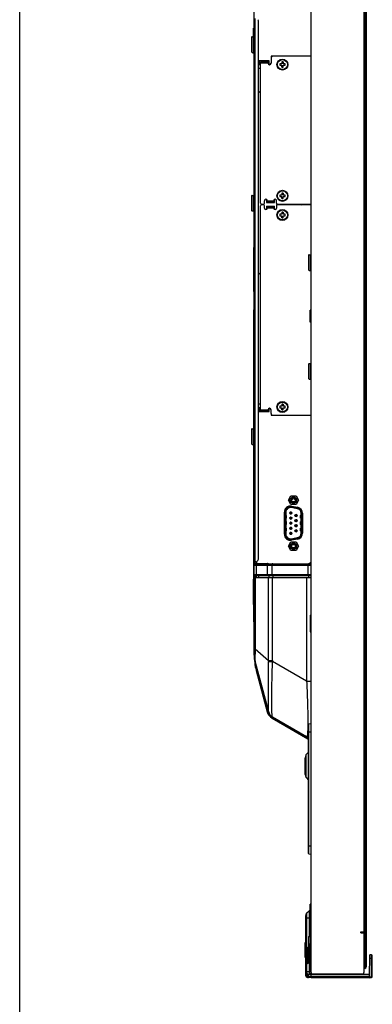
# Model space of a CAD drawing. Extents: x 0 to 3500, y 0 to 2300.
# Drawn here: x 0 to 192, y 541 to 1077 of the extents above; entities that cross this region are included whole.
import ezdxf

# ---------------------------------------------------------------- set-up
doc = ezdxf.new("R2010")
doc.units = 0
doc.header["$LTSCALE"] = 192.5
doc.layers.get('0').update_dxf_attribs({"linetype": 'CONTINUOUS'})
for name, color, linetype in [('02___PRT_ALL_AXES', 7, 'CONTINUOUS'), ('03_ALL_AXES', 7, 'CONTINUOUS'), ('09_ALL_ROUNDS', 7, 'CONTINUOUS'), ('10_ALL_CHAMFER', 7, 'CONTINUOUS'), ('20_ALL_FEATURES', 7, 'CONTINUOUS'), ('MASKING', 7, 'CONTINUOUS'), ('MASKING3', 7, 'CONTINUOUS')]:
    doc.layers.add(name, color=color, linetype=linetype)

msp = doc.modelspace()

# ---------------------------------------------------------------- linework, layer by layer
at = {"color": 7, "linetype": 'CONTINUOUS'}
for p, q in [((0, 0), (0, 2300)), ((158.87, 558.1551), (158.87, 1269.9551)), ((188.87, 1266.6551), (188.87, 561.4551)), ((187.67, 580.5551), (187.67, 1247.5551)), ((127.79, 731.3549), (127.79, 1102.3803)), ((130.09, 783.5193), (130.09, 1076.6909)), ((158.87, 1057.4551), (137.99, 1057.4551)), ((130.49, 1054.9551), (130.49, 1052.9551)), ((135.89, 1054.9551), (130.49, 1054.9551)), ((130.49, 1052.9551), (131.19, 1052.9551)), ((131.19, 977.4551), (131.19, 1054.4551)), ((135.39, 1054.4551), (131.19, 1054.4551)), ((131.8678, 1054.4551), (131.8503, 1054.9551)), ((133.3503, 1054.9551), (133.3678, 1054.4551)), ((135.39, 1054.4551), (135.39, 1053.6551)), ((135.8149, 1052.9551), (135.89, 1052.9551)), ((135.89, 1052.9551), (135.89, 1054.9551)), ((136.99, 1056.4551), (136.99, 1053.6551)), ((131.69, 976.9551), (132.89, 976.9551)), ((132.89, 976.5551), (131.69, 976.5551)), ((132.99, 976.542), (132.99, 976.9683)), ((133.39, 977.4551), (133.39, 978.7551)), ((134.49, 979.4946), (134.49, 977.7551)), ((134.49, 977.7551), (138.89, 977.7551)), ((134.99, 977.9551), (134.99, 978.7551)), ((134.99, 977.9551), (138.39, 977.9551)), ((138.39, 978.7551), (138.39, 977.9551)), ((138.89, 977.7551), (138.89, 979.4946)), ((139.99, 977.4551), (139.99, 978.7551)), ((140.19, 977.0605), (140.19, 976.4498)), ((140.49, 976.9551), (158.87, 976.9551)), ((158.87, 976.5551), (140.49, 976.5551)), ((140.69, 976.5551), (140.69, 976.9551)), ((147.39, 976.9551), (147.39, 976.5551)), ((147.39, 976.7823), (147.8563, 976.7985)), ((147.8544, 976.5551), (147.8563, 976.7985)), ((153.0622, 976.9551), (153.64, 976.5551)), ((153.29, 976.8551), (153.29, 976.9551)), ((154.14, 976.5551), (154.14, 976.9551)), ((154.69, 976.9551), (154.69, 976.5551)), ((131.19, 864.1551), (131.19, 976.0551)), ((133.39, 974.7551), (133.39, 976.0551)), ((134.49, 975.7551), (134.49, 974.0179)), ((134.49, 975.7551), (138.89, 975.7551)), ((134.99, 974.7551), (134.99, 975.5551)), ((138.39, 975.5551), (134.99, 975.5551)), ((138.39, 975.5551), (138.39, 974.7551)), ((138.89, 974.0179), (138.89, 975.7551)), ((139.99, 976.0551), (139.99, 974.7551)), ((127.64, 929.3551), (127.64, 953.3551)), ((127.79, 953.3551), (127.64, 953.3551)), ((127.79, 929.3551), (127.64, 929.3551)), ((127.64, 854.5649), (127.64, 919.3551)), ((127.79, 919.3551), (127.64, 919.3551)), ((131.19, 865.9551), (130.49, 865.9551)), ((130.49, 865.9551), (130.49, 863.9551)), ((130.49, 863.9551), (135.89, 863.9551)), ((131.19, 864.1551), (135.39, 864.1551)), ((131.8573, 864.1551), (131.8503, 863.9551)), ((133.3573, 864.1551), (133.3503, 863.9551)), ((135.39, 864.9551), (135.39, 864.1551)), ((135.89, 863.9551), (135.89, 865.6924)), ((136.99, 862.9551), (136.99, 864.9551)), ((137.99, 861.9551), (158.87, 861.9551)), ((127.64, 772.7551), (127.64, 846.1453)), ((151.2891, 811.0353), (147.9891, 811.6171)), ((148.076, 812.1095), (151.376, 811.5277)), ((148.1281, 812.405), (151.4281, 811.8231)), ((144.255, 797.1551), (144.255, 809.1551)), ((144.555, 797.1551), (144.555, 809.1551)), ((145.055, 809.1551), (145.055, 797.1551)), ((145.105, 807.5551), (145.055, 807.5551)), ((145.055, 805.7551), (145.105, 805.7551)), ((145.305, 807.3551), (145.305, 805.9551)), ((147.785, 808.7201), (147.2856, 808.7201)), ((147.2856, 808.6701), (147.785, 808.6701)), ((147.785, 805.9501), (147.2856, 805.9501)), ((147.2856, 805.9001), (147.785, 805.9001)), ((147.368, 808.9951), (147.3855, 808.9951)), ((147.368, 806.2251), (147.3862, 806.2251)), ((147.3855, 808.3951), (147.3684, 808.3951)), ((147.3862, 805.6251), (147.3684, 805.6251)), ((147.785, 809.1953), (147.673, 809.1953)), ((147.785, 806.4253), (147.673, 806.4253)), ((147.785, 808.195), (147.6735, 808.195)), ((147.785, 805.425), (147.6735, 805.425)), ((147.785, 809.1952), (147.7852, 809.2151)), ((147.785, 808.7201), (147.785, 808.6701)), ((147.7852, 808.1751), (147.785, 808.195)), ((147.785, 806.4252), (147.7852, 806.4451)), ((147.785, 805.9501), (147.785, 805.9001)), ((147.7852, 805.4051), (147.785, 805.425)), ((150.6249, 807.8301), (150.625, 807.8102)), ((150.625, 806.81), (150.6249, 806.7901)), ((150.6249, 805.0601), (150.625, 805.0402)), ((150.625, 807.8103), (150.7365, 807.8103)), ((150.625, 807.8103), (150.7365, 807.8103)), ((151.1244, 807.3351), (150.625, 807.3351)), ((150.625, 807.2851), (150.625, 807.3351)), ((150.625, 807.2851), (151.1244, 807.2851)), ((150.625, 806.81), (150.7371, 806.81)), ((150.625, 805.0403), (150.7365, 805.0403)), ((151.1244, 804.5651), (150.625, 804.5651)), ((150.625, 804.5151), (150.625, 804.5651)), ((150.625, 804.5151), (151.1244, 804.5151)), ((151.0421, 807.0101), (151.0245, 807.0101)), ((151.0246, 807.6101), (151.0416, 807.6101)), ((151.0246, 804.8401), (151.0416, 804.8401)), ((153.105, 805.9551), (153.105, 807.3551)), ((153.355, 807.5551), (153.305, 807.5551)), ((153.305, 805.7551), (153.355, 805.7551)), ((153.355, 797.737), (153.355, 808.5732)), ((153.855, 808.5732), (153.855, 797.737)), ((154.155, 808.5732), (154.155, 797.737)), ((145.305, 804.0551), (145.055, 804.0551)), ((145.055, 802.2551), (145.105, 802.2551)), ((145.105, 800.5551), (145.055, 800.5551)), ((145.305, 804.0551), (145.305, 802.4551)), ((145.305, 800.3551), (145.305, 798.9551)), ((147.785, 803.1801), (147.2856, 803.1801)), ((147.2856, 803.1301), (147.785, 803.1301)), ((147.785, 800.4101), (147.2856, 800.4101)), ((147.2856, 800.3601), (147.785, 800.3601)), ((147.368, 803.4551), (147.3862, 803.4551)), ((147.368, 800.6851), (147.3862, 800.6851)), ((147.3862, 802.8551), (147.3684, 802.8551)), ((147.3862, 800.0851), (147.3684, 800.0851)), ((147.785, 803.6553), (147.673, 803.6553)), ((147.785, 800.8853), (147.673, 800.8853)), ((147.785, 802.655), (147.6735, 802.655)), ((147.785, 799.885), (147.6735, 799.885)), ((147.785, 803.6552), (147.7852, 803.6751)), ((147.785, 803.1801), (147.785, 803.1301)), ((147.7852, 802.6351), (147.785, 802.655)), ((147.785, 800.8852), (147.7852, 800.9051)), ((147.785, 800.4101), (147.785, 800.3601)), ((147.7852, 799.8651), (147.785, 799.885)), ((148.2906, 803.1724), (148.2972, 803.1703)), ((150.625, 804.04), (150.6249, 804.0201)), ((150.6249, 802.2901), (150.625, 802.2702)), ((150.625, 801.27), (150.6249, 801.2501)), ((150.6249, 799.5201), (150.625, 799.5002)), ((150.625, 804.04), (150.7371, 804.04)), ((150.625, 802.2703), (150.7365, 802.2703)), ((150.625, 802.2703), (150.7365, 802.2703)), ((151.1244, 801.7951), (150.625, 801.7951)), ((150.625, 801.7451), (150.625, 801.7951)), ((150.625, 801.7451), (151.1244, 801.7451)), ((150.625, 801.27), (150.7371, 801.27)), ((150.625, 799.5003), (150.7365, 799.5003)), ((151.0421, 804.2401), (151.0245, 804.2401)), ((151.0421, 801.4701), (151.0245, 801.4701)), ((151.0246, 802.0701), (151.0416, 802.0701)), ((151.0246, 799.3001), (151.0416, 799.3001)), ((153.105, 802.4551), (153.105, 803.8551)), ((153.105, 798.9551), (153.105, 800.3551)), ((153.355, 804.0551), (153.305, 804.0551)), ((153.305, 802.2551), (153.355, 802.2551)), ((153.355, 800.5551), (153.305, 800.5551)), ((145.055, 798.7551), (145.105, 798.7551)), ((147.785, 797.6401), (147.2856, 797.6401)), ((147.2856, 797.5901), (147.785, 797.5901)), ((147.368, 797.9151), (147.3862, 797.9151)), ((147.3862, 797.3151), (147.3684, 797.3151)), ((147.785, 798.1153), (147.673, 798.1153)), ((147.785, 797.115), (147.6735, 797.115)), ((147.785, 798.1152), (147.7852, 798.1351)), ((147.785, 797.6401), (147.785, 797.5901)), ((147.7852, 797.0951), (147.785, 797.115)), ((147.9891, 794.6931), (151.2891, 795.275)), ((151.376, 794.7826), (148.076, 794.2007)), ((151.4281, 794.4871), (148.1281, 793.9053)), ((150.625, 798.5), (150.6249, 798.4801)), ((151.1244, 799.0251), (150.625, 799.0251)), ((150.625, 798.9751), (150.625, 799.0251)), ((150.625, 798.9751), (151.1244, 798.9751)), ((150.625, 798.5), (150.7371, 798.5)), ((151.0421, 798.7001), (151.0245, 798.7001)), ((153.305, 798.7551), (153.355, 798.7551)), ((128.6758, 782.1051), (127.79, 782.1051)), ((128.39, 781.0766), (128.39, 782.1051)), ((128.39, 781.2051), (134.89, 781.2051)), ((128.59, 781.1051), (158.87, 781.1051)), ((129.19, 781.1051), (129.19, 781.2051)), ((129.3829, 782.398), (129.7971, 782.8122)), ((131.19, 781.1051), (131.19, 781.2051)), ((131.64, 781.1051), (131.64, 781.2051)), ((158.87, 781.6051), (158.37, 781.6051)), ((127.79, 773.5051), (158.87, 773.5051)), ((158.87, 774.5051), (128.29, 774.5051)), ((128.39, 773.5051), (128.39, 774.5051)), ((128.99, 773.5051), (128.99, 774.5051)), ((127.64, 749.3551), (127.64, 758.9551)), ((127.79, 749.3551), (127.64, 749.3551)), ((128.3011, 727.4726), (135.5232, 700.5195)), ((128.9042, 722.8996), (134.9317, 700.405)), ((156.37, 686.7926), (137.8546, 697.4824)), ((137.5408, 697.0046), (157.02, 685.7583)), ((155.87, 665.2693), (155.87, 676.4409)), ((156.1629, 677.148), (157.47, 678.4551)), ((156.1629, 664.5622), (157.47, 663.2551)), ((156.4558, 590.8409), (157.7128, 592.0979)), ((158.0402, 592.2436), (158.2591, 592.2551)), ((158.5061, 578.104), (158.2591, 592.2551)), ((158.3701, 591.2535), (158.2765, 591.2551)), ((155.87, 556.6902), (155.87, 589.4267)), ((185.92, 580.5551), (187.6699, 580.5551)), ((185.92, 580.0551), (185.92, 580.5551)), ((185.92, 580.0551), (187.6699, 580.0551)), ((187.67, 558.8051), (187.67, 580.0551)), ((157.0857, 571.67), (156.1543, 571.7188)), ((157.37, 563.9398), (157.37, 571.3704)), ((156.1543, 563.5914), (157.0857, 563.6402)), ((158.5904, 564.4551), (158.5904, 565.1551)), ((158.5908, 567.8051), (158.5909, 565.1551)), ((158.5909, 565.1551), (158.87, 565.1551)), ((158.87, 564.4551), (158.5909, 564.4551)), ((158.5909, 564.4551), (158.591, 558.7663)), ((190.67, 556.0551), (190.8792, 568.0368)), ((191.7136, 567.9638), (190.8792, 568.0368)), ((192.17, 556.1445), (192.17, 567.4657)), ((158.755, 558.4488), (158.7548, 557.4551)), ((158.755, 558.4488), (158.7636, 558.9487)), ((158.755, 558.4488), (158.87, 558.4488)), ((158.87, 559.0551), (158.7636, 558.9487)), ((158.7636, 558.9487), (158.87, 558.9487)), ((187.4899, 557.4796), (187.5452, 558.2695)), ((188.07, 560.6551), (187.67, 560.6551)), ((156.87, 557.4299), (156.87, 556.1883)), ((156.87, 555.6902), (157.3264, 555.6902)), ((157.2915, 557.3378), (158.7575, 557.261)), ((158.87, 555.5551), (157.3264, 555.6902)), ((158.7548, 557.4551), (158.6045, 557.4551)), ((158.7583, 557.2551), (187.2489, 557.2551)), ((190.67, 555.5551), (158.87, 555.5551)), ((158.8831, 556.0551), (158.8726, 557.2551)), ((190.67, 556.0551), (158.8831, 556.0551)), ((186.42, 557.5551), (159.47, 557.5551)), ((164.8674, 557.5551), (164.8683, 557.4569)), ((180.756, 557.4534), (180.7569, 557.5551)), ((187.4952, 557.5551), (190.6962, 557.5551)), ((190.67, 555.5551), (190.67, 556.0551)), ((190.67, 555.5551), (191.7136, 555.6464))]:
    msp.add_line(p, q, dxfattribs=at)
at = {"color": 9, "linetype": 'CONTINUOUS'}
for p, q in [((188.07, 1267.4551), (188.07, 560.6551)), ((128.39, 782.1051), (128.39, 1078.1051)), ((135.39, 1053.6551), (131.19, 1053.6551)), ((131.568, 1054.4551), (131.5505, 1054.9551)), ((132.1431, 1054.9551), (132.1605, 1054.4551)), ((133.0576, 1054.9551), (133.0751, 1054.4551)), ((134.3323, 1054.4551), (134.3148, 1054.9551)), ((134.99, 978.7551), (138.39, 978.7551)), ((147.8473, 976.7982), (147.8452, 976.5551)), ((153.29, 976.8551), (154.14, 976.8403)), ((155.49, 976.9551), (155.49, 976.5551)), ((138.297, 975.5551), (134.4877, 975.6881)), ((138.39, 974.7551), (134.99, 974.7551)), ((138.89, 975.5344), (138.3899, 975.5519)), ((131.19, 864.9551), (135.39, 864.9551)), ((131.5575, 864.1551), (131.5505, 863.9551)), ((132.1501, 864.1551), (132.1431, 863.9551)), ((133.0646, 864.1551), (133.0576, 863.9551)), ((134.3148, 863.9551), (134.3218, 864.1551)), ((148.1281, 812.405), (147.9891, 811.6171)), ((151.2891, 811.0353), (151.4281, 811.8231)), ((145.055, 809.1551), (144.255, 809.1551)), ((145.305, 807.3551), (145.055, 807.3551)), ((145.055, 805.9551), (145.305, 805.9551)), ((145.2896, 805.9551), (145.2896, 807.3551)), ((148.2801, 805.9755), (148.2772, 805.9747)), ((148.2801, 805.9747), (148.2772, 805.9739)), ((153.355, 807.3551), (153.105, 807.3551)), ((153.105, 805.9551), (153.355, 805.9551)), ((153.1205, 807.3551), (153.1205, 805.9551)), ((154.155, 808.5732), (153.355, 808.5732)), ((145.055, 802.4551), (145.305, 802.4551)), ((145.305, 800.3551), (145.055, 800.3551)), ((145.2896, 802.4551), (145.2896, 804.0551)), ((145.2896, 798.9551), (145.2896, 800.3551)), ((153.355, 803.8551), (153.105, 803.8551)), ((153.105, 802.4551), (153.355, 802.4551)), ((153.355, 800.3551), (153.105, 800.3551)), ((153.1205, 803.8551), (153.1205, 802.4551)), ((153.1205, 800.3551), (153.1205, 798.9551)), ((144.255, 797.1551), (145.055, 797.1551)), ((145.055, 798.9551), (145.305, 798.9551)), ((147.9891, 794.6931), (148.1281, 793.9053)), ((151.4281, 794.4871), (151.2891, 795.275)), ((153.105, 798.9551), (153.355, 798.9551)), ((153.355, 797.737), (154.155, 797.737)), ((127.79, 781.1051), (128.39, 781.1051)), ((127.79, 780.3051), (158.87, 780.3051)), ((128.9042, 780.3051), (128.9042, 775.0051)), ((129.19, 781.2051), (129.19, 782.2485)), ((134.8781, 780.3051), (134.8781, 775.0051)), ((137.4872, 780.3051), (137.4872, 775.0051)), ((157.02, 780.3051), (157.02, 775.0051)), ((158.87, 775.0051), (127.79, 775.0051)), ((128.3011, 773.5051), (128.3011, 734.6425)), ((130.0634, 774.5051), (130.0634, 773.5051)), ((135.525, 728.3414), (135.525, 773.5051)), ((136.0372, 773.5051), (136.0372, 774.5051)), ((137.8547, 728.3414), (137.8547, 773.5051)), ((138.0872, 773.5051), (138.0872, 774.5051)), ((156.37, 773.5051), (156.37, 717.1034)), ((157.62, 773.5051), (157.62, 774.5051)), ((128.3011, 734.6425), (127.79, 734.6425)), ((128.3011, 734.6425), (135.525, 728.3414)), ((135.525, 728.3414), (137.8547, 728.3414)), ((156.37, 717.1034), (137.8564, 727.7923)), ((129.3872, 723.029), (128.9042, 722.8996)), ((129.3872, 723.029), (135.4146, 700.5344)), ((156.37, 717.1034), (158.87, 717.1034)), ((135.4146, 700.5344), (134.9317, 700.405)), ((137.7908, 697.4376), (137.5408, 697.0046)), ((137.7908, 697.4376), (157.0545, 686.3158)), ((157.2446, 686.1473), (157.02, 685.7583)), ((156.1629, 664.5622), (156.1629, 677.148)), ((156.4558, 571.9923), (156.4558, 590.8409)), ((157.7128, 592.0979), (157.7089, 588.2551)), ((158.0402, 592.2436), (158.0265, 578.1051)), ((158.0397, 591.8608), (158.0392, 591.6219)), ((155.87, 588.2551), (158.3289, 588.2551)), ((157.7089, 588.2551), (157.6991, 578.0861)), ((156.4558, 571.9923), (155.87, 572.0184)), ((156.1543, 571.7188), (156.1543, 563.5914)), ((156.8893, 571.9696), (156.4558, 571.9923)), ((157.0857, 563.6402), (157.0857, 571.67)), ((157.37, 571.3704), (157.4579, 571.3704)), ((157.4579, 563.9398), (157.4579, 571.3704)), ((157.6909, 569.6263), (157.6805, 558.7973)), ((158.0183, 569.6051), (158.0079, 558.7969)), ((155.87, 563.2918), (156.4558, 563.3179)), ((156.4558, 563.3179), (156.8893, 563.3406)), ((156.4558, 558.8281), (156.4558, 563.3179)), ((157.37, 563.9398), (157.4579, 563.9398)), ((188.87, 563.6551), (187.67, 563.6551)), ((191.7136, 565.9714), (190.8444, 566.0475)), ((191.7136, 565.9714), (192.17, 565.9714)), ((191.7136, 556.1445), (191.7136, 565.9714)), ((156.4558, 558.8281), (155.87, 558.8358)), ((156.0526, 558.1329), (156.0526, 556.6902)), ((157.6799, 558.764), (156.4558, 558.8281)), ((158.0079, 558.7969), (157.6805, 558.7973)), ((158.591, 558.7663), (158.0079, 558.7969)), ((156.0526, 556.6902), (155.87, 556.6902)), ((156.8526, 555.8902), (156.9686, 555.8902)), ((157.3264, 555.6902), (157.3264, 557.3378)), ((158.883, 556.0551), (157.3264, 556.0551)), ((158.7548, 557.4551), (163.8683, 557.4569)), ((163.8674, 557.5551), (163.8683, 557.4569)), ((163.8683, 557.4569), (163.8683, 557.2551)), ((180.756, 557.4534), (164.8683, 557.4534)), ((178.77, 557.2551), (178.77, 557.5551)), ((180.7561, 557.4569), (186.3491, 557.4569)), ((186.3491, 557.4569), (186.3491, 557.2551)), ((187.4643, 557.3656), (190.6929, 557.3656)), ((190.67, 556.0532), (191.7136, 556.1445)), ((191.7136, 556.1445), (192.17, 556.1445))]:
    msp.add_line(p, q, dxfattribs=at)
for points in [[(158.038, 590.4505), (158.0375, 589.5865), (158.0368, 589.1823), (158.0363, 588.2551)], [(158.0392, 591.6219), (158.0387, 590.897), (158.038, 590.4505)], [(158.0402, 592.2436), (158.04, 592.2327), (158.0398, 592.1985), (158.0397, 591.8608)]]:
    msp.add_lwpolyline(points, dxfattribs=at)
at = {"color": 7, "linetype": 'CONTINUOUS'}
msp.add_lwpolyline([(187.2489, 557.2551), (187.282, 557.2574), (187.3503, 557.2773), (187.4106, 557.317), (187.4565, 557.3728), (187.4834, 557.4384), (187.4899, 557.4796)], dxfattribs=at)
for centre, radius in [((147.785, 808.6951), 0.6), ((147.785, 805.9251), 0.6), ((147.785, 808.6951), 0.52), ((147.785, 805.9251), 0.52), ((150.625, 807.3101), 0.6), ((150.625, 804.5401), 0.6), ((150.625, 807.3101), 0.52), ((150.625, 804.5401), 0.52), ((147.785, 803.1551), 0.6), ((147.785, 800.3851), 0.6), ((147.785, 803.1551), 0.52), ((147.785, 800.3851), 0.52), ((150.625, 801.7701), 0.6), ((150.625, 799.0001), 0.6), ((150.625, 801.7701), 0.52), ((150.625, 799.0001), 0.52), ((147.785, 797.6151), 0.6), ((147.785, 797.6151), 0.52)]:
    msp.add_circle(centre, radius, dxfattribs=at)
for centre, radius, start, end in [((129.09, 1076.6909), 1, 0, 45), ((137.99, 1056.4551), 1, 90, 180), ((136.19, 1053.6551), 0.8, 180, 360), ((131.69, 977.4551), 0.5, 180, 270), ((131.69, 976.0551), 0.5, 90, 180), ((132.89, 977.4551), 0.5, 270, 360), ((132.89, 976.0551), 0.5, 0, 90), ((134.19, 978.7551), 0.8, 0, 180), ((139.19, 978.7551), 0.8, 0, 180), ((140.49, 977.4551), 0.5, 180, 270), ((140.49, 976.0551), 0.5, 90, 180), ((134.19, 974.7551), 0.8, 180, 360), ((139.19, 974.7551), 0.8, 180, 360), ((136.19, 864.9551), 0.8, 0, 180), ((137.99, 862.9551), 1, 180, 270), ((147.555, 809.1551), 3.3, 80, 180), ((147.555, 809.1551), 3, 80, 180), ((147.555, 809.1551), 2.5, 80, 180), ((150.855, 808.5732), 2.5, 0, 80), ((150.855, 808.5732), 3, 0, 80), ((150.855, 808.5732), 3.3, 0, 80), ((145.105, 807.3551), 0.2, 0, 90), ((145.105, 805.9551), 0.2, 270, 360), ((147.785, 808.6951), 0.5, 182.865984, 177.134016), ((147.785, 805.9251), 0.5, 182.865984, 177.134016), ((147.7782, 808.7014), 0.4912, 143.203804, 148.855792), ((147.7783, 808.689), 0.4913, 211.166364, 216.803973), ((147.7782, 805.9314), 0.4912, 143.203804, 148.855792), ((147.7783, 805.919), 0.4913, 211.166364, 216.803973), ((147.7774, 808.6889), 0.4905, 216.853204, 227.025296), ((147.7774, 805.9189), 0.4905, 216.853204, 227.025296), ((147.7767, 808.702), 0.4897, 133.167252, 143.152927), ((147.7767, 805.932), 0.4897, 133.167252, 143.152927), ((147.7809, 808.6976), 0.4957, 124.562675, 133.179295), ((147.7809, 805.9276), 0.4957, 124.562675, 133.179295), ((147.7809, 808.6925), 0.4956, 227.01311, 235.40531), ((147.7809, 805.9225), 0.4956, 227.01311, 235.40531), ((147.7818, 808.6941), 0.4974, 235.424794, 240.506097), ((147.7818, 805.9241), 0.4974, 235.424794, 240.506097), ((147.7822, 808.6955), 0.4982, 118.95349, 124.541697), ((147.7822, 805.9255), 0.4982, 118.95349, 124.541697), ((147.5771, 808.6953), 0.7078, 338.798691, 356.523789), ((147.5771, 805.9253), 0.7078, 338.916864, 356.523425), ((147.5774, 808.695), 0.7074, 0.005802, 20.990364), ((147.505, 808.6951), 0.78, 345.789756, 13.662124), ((147.505, 805.9251), 0.78, 345.789715, 359.473074), ((147.505, 805.9251), 0.78, 2.624471, 13.662068), ((147.5804, 808.6951), 0.7045, 356.523564, 359.420142), ((147.5804, 805.9251), 0.7045, 356.5232, 359.420042), ((150.625, 807.3101), 0.5, 2.865984, 357.134016), ((150.625, 804.5401), 0.5, 2.865984, 357.134016), ((150.8328, 807.3099), 0.7077, 169.799271, 179.986394), ((150.8328, 804.5399), 0.7077, 169.799271, 179.986394), ((150.8328, 804.5403), 0.7077, 180.015243, 190.200839), ((150.905, 807.3101), 0.78, 182.624471, 195.599506), ((150.905, 807.3101), 0.78, 164.401397, 177.110838), ((150.905, 804.5401), 0.78, 164.401397, 177.110838), ((150.905, 804.5401), 0.78, 182.890175, 195.599506), ((150.8293, 807.3105), 0.7041, 163.988144, 169.796148), ((150.8293, 804.5405), 0.7041, 163.988144, 169.796148), ((150.831, 807.3099), 0.7059, 158.561778, 163.974092), ((150.831, 804.5399), 0.7059, 158.561778, 163.974092), ((150.6278, 807.3098), 0.4982, 298.953491, 304.541697), ((150.6283, 807.3111), 0.4974, 55.424794, 60.506096), ((150.6283, 804.5411), 0.4974, 55.424794, 60.506096), ((150.6291, 807.3076), 0.4957, 304.562675, 313.179299), ((150.6292, 807.3128), 0.4956, 47.013104, 55.40531), ((150.6292, 804.5428), 0.4956, 47.013104, 55.40531), ((150.6327, 807.3164), 0.4905, 36.853204, 47.025291), ((150.6327, 804.5464), 0.4905, 36.853204, 47.02529), ((150.6333, 807.3033), 0.4897, 313.167255, 323.152927), ((150.6318, 807.3162), 0.4913, 31.166364, 36.803973), ((150.6318, 807.3038), 0.4912, 323.203804, 328.855792), ((150.6318, 804.5462), 0.4913, 31.166364, 36.803973), ((153.305, 807.3551), 0.2, 90, 180), ((153.305, 805.9551), 0.2, 180, 270), ((145.105, 802.4551), 0.2, 270, 360), ((145.105, 800.3551), 0.2, 0, 90), ((147.785, 803.1551), 0.5, 182.865984, 177.134016), ((147.785, 800.3851), 0.5, 182.865984, 177.134016), ((147.7782, 803.1614), 0.4912, 143.203804, 148.855792), ((147.7783, 803.149), 0.4913, 211.166364, 216.803973), ((147.7782, 800.3914), 0.4912, 143.203804, 148.855792), ((147.7783, 800.379), 0.4913, 211.166364, 216.803973), ((147.7774, 803.1489), 0.4905, 216.853204, 227.025296), ((147.7774, 800.3789), 0.4905, 216.853204, 227.025296), ((147.7767, 803.162), 0.4897, 133.167252, 143.152927), ((147.7767, 800.392), 0.4897, 133.167252, 143.152927), ((147.7809, 803.1576), 0.4957, 124.562675, 133.179295), ((147.7809, 800.3876), 0.4957, 124.562675, 133.179295), ((147.7809, 803.1525), 0.4956, 227.01311, 235.40531), ((147.7809, 800.3825), 0.4956, 227.01311, 235.40531), ((147.7818, 803.1541), 0.4974, 235.424794, 240.506097), ((147.7818, 800.3841), 0.4974, 235.424794, 240.506097), ((147.7822, 803.1555), 0.4982, 118.95349, 124.541697), ((147.7822, 800.3855), 0.4982, 118.95349, 124.541697), ((147.5785, 800.3849), 0.7064, 11.500425, 21.706712), ((147.5771, 803.1553), 0.7078, 338.916879, 356.523554), ((147.5771, 800.3853), 0.7078, 338.916855, 356.523348), ((147.505, 803.1551), 0.78, 345.789729, 359.473106), ((147.505, 800.3851), 0.78, 345.789706, 359.473055), ((147.5769, 800.3849), 0.708, 0.836283, 11.477837), ((148.8869, 803.733), 0.758, 216.420828, 217.627311), ((148.8871, 800.9614), 0.7583, 216.42099, 217.550492), ((147.505, 800.3851), 0.78, 2.624471, 8.248156), ((147.505, 803.1551), 0.78, 2.624471, 6.882182), ((147.5804, 803.1551), 0.7045, 356.523329, 359.420078), ((147.5804, 800.3851), 0.7045, 356.523123, 359.420021), ((150.625, 801.7701), 0.5, 2.865984, 357.134016), ((150.625, 799.0001), 0.5, 2.865984, 357.134016), ((150.8328, 801.7699), 0.7077, 169.799271, 179.986394), ((150.8328, 801.7703), 0.7077, 180.015243, 190.200839), ((150.8328, 798.9999), 0.7077, 169.799271, 179.986394), ((150.905, 801.7701), 0.78, 164.401397, 177.110838), ((150.905, 801.7701), 0.78, 182.890175, 195.599506), ((150.905, 799.0001), 0.78, 164.401397, 177.110838), ((150.8293, 804.5397), 0.7041, 190.203956, 196.013067), ((150.8293, 801.7705), 0.7041, 163.988144, 169.796148), ((150.8293, 801.7697), 0.7041, 190.203956, 196.013067), ((150.8293, 799.0005), 0.7041, 163.988144, 169.796148), ((150.831, 804.5404), 0.7059, 196.027117, 201.438191), ((150.831, 801.7699), 0.7059, 158.561778, 163.974092), ((150.831, 801.7704), 0.7059, 196.027117, 201.438191), ((150.831, 798.9999), 0.7059, 158.561778, 163.974092), ((150.6278, 804.5398), 0.4982, 298.953492, 304.541697), ((150.6278, 801.7698), 0.4982, 298.953491, 304.541697), ((150.6283, 801.7711), 0.4974, 55.424794, 60.506096), ((150.6283, 799.0011), 0.4974, 55.424794, 60.506096), ((150.6291, 804.5376), 0.4957, 304.562675, 313.179299), ((150.6291, 801.7676), 0.4957, 304.562675, 313.179299), ((150.6292, 801.7728), 0.4956, 47.013104, 55.40531), ((150.6292, 799.0028), 0.4956, 47.013104, 55.40531), ((150.6327, 801.7764), 0.4905, 36.853204, 47.025291), ((150.6327, 799.0064), 0.4905, 36.853204, 47.025291), ((150.6333, 804.5333), 0.4897, 313.167256, 323.152927), ((150.6333, 801.7633), 0.4897, 313.167255, 323.152927), ((150.6318, 804.5338), 0.4912, 323.203804, 328.855792), ((150.6318, 801.7762), 0.4913, 31.166364, 36.803973), ((150.6318, 801.7638), 0.4912, 323.203804, 328.855792), ((150.6318, 799.0062), 0.4913, 31.166364, 36.803973), ((153.305, 803.8551), 0.2, 90, 180), ((153.305, 802.4551), 0.2, 180, 270), ((153.305, 800.3551), 0.2, 90, 180), ((147.555, 797.1551), 3.3, 180, 280), ((147.555, 797.1551), 3, 180, 280), ((147.555, 797.1551), 2.5, 180, 280), ((145.105, 798.9551), 0.2, 270, 360), ((147.785, 797.6151), 0.5, 182.865984, 177.134016), ((147.7782, 797.6214), 0.4912, 143.203804, 148.855792), ((147.7783, 797.609), 0.4913, 211.166364, 216.803973), ((147.7774, 797.6089), 0.4905, 216.853204, 227.025296), ((147.7767, 797.622), 0.4897, 133.167252, 143.152927), ((147.7809, 797.6176), 0.4957, 124.562675, 133.179295), ((147.7809, 797.6125), 0.4956, 227.01311, 235.40531), ((147.7818, 797.6141), 0.4974, 235.424794, 240.506097), ((147.7822, 797.6155), 0.4982, 118.95349, 124.541697), ((147.5771, 797.6153), 0.7078, 338.916887, 356.523626), ((147.5774, 797.615), 0.7074, 0.005802, 20.99035), ((147.505, 797.6151), 0.78, 345.789738, 13.662099), ((147.5804, 797.6151), 0.7045, 356.523402, 359.420097), ((150.8328, 799.0003), 0.7077, 180.015243, 190.200839), ((150.905, 799.0001), 0.78, 182.890175, 195.599506), ((150.8293, 798.9997), 0.7041, 190.203956, 196.013067), ((150.831, 799.0004), 0.7059, 196.027117, 201.438191), ((150.6278, 798.9998), 0.4982, 298.953491, 304.541697), ((150.6291, 798.9976), 0.4957, 304.562675, 313.179299), ((150.6333, 798.9933), 0.4897, 313.167255, 323.152927), ((150.6318, 798.9938), 0.4912, 323.203804, 328.855792), ((150.855, 797.737), 2.5, 280, 360), ((150.855, 797.737), 3, 280, 360), ((150.855, 797.737), 3.3, 280, 360), ((153.305, 798.9551), 0.2, 180, 270), ((129.09, 783.5193), 1, 315, 360), ((128.59, 780.3051), 0.8, 90, 180), ((128.6758, 783.1051), 1, 270, 315), ((134.89, 780.7051), 0.5, 53.409989, 90), ((158.37, 781.1051), 0.5, 90, 180), ((128.29, 775.0051), 0.5, 180, 270), ((160.49, 731.3629), 32.7, 180, 195), ((142.79, 731.3549), 15, 180, 195), ((140.3408, 701.8544), 5.6, 195, 240), ((140.3528, 701.8136), 5, 195, 240), ((153.87, 682.4624), 5, 43.897246, 60), ((153.37, 681.5148), 5.5, 41.665278, 60), ((155.17, 682.554), 3.7, 51.502605, 60), ((156.87, 676.4409), 1, 135, 180), ((156.87, 665.2693), 1, 180, 225), ((157.87, 589.4267), 2, 135, 180), ((158.0663, 591.7443), 0.5, 93, 135), ((156.17, 572.0184), 0.3, 180, 267), ((157.07, 571.3704), 0.3, 0, 87), ((156.17, 563.2918), 0.3, 93, 180), ((157.07, 563.9398), 0.3, 273, 360), ((191.67, 567.4657), 0.5, 0, 85), ((157.37, 558.8358), 1.5, 180, 267), ((159.47, 558.1551), 0.6, 180, 270), ((186.42, 558.8051), 1.25, 270, 360), ((188.07, 561.4551), 0.8, 270, 360), ((156.87, 556.6902), 1, 180, 270), ((157.37, 556.1883), 0.5, 180, 265), ((164.6683, 557.4551), 0.2, 270, 0.5), ((180.556, 557.4551), 0.2, 270, 359.5), ((187.2877, 557.4551), 0.2, 289.740324, 295.825173), ((187.2877, 557.4551), 0.2, 330.546754, 356), ((191.67, 556.1445), 0.5, 275, 360)]:
    msp.add_arc(centre, radius, start, end, dxfattribs=at)
at = {"color": 9, "linetype": 'CONTINUOUS'}
for centre, radius, start, end in [((160.49, 731.3629), 32.2, 190.66817, 195), ((231.1312, 728.0943), 95.6065, 179.851881, 180.19615), ((226.4328, 728.3421), 88.5782, 180.00041, 180.355606), ((140.3408, 701.8544), 5.1, 195, 240), ((153.0507, 688.0953), 3.7186, 346.967805, 347.711553), ((156.8579, 571.3704), 0.6, 359.999731, 87.00014), ((156.8579, 563.9398), 0.6, 273.000436, 359.999569), ((156.7256, 558.7984), 0.9549, 357.93529, 359.938021), ((155.7676, 558.8378), 2.2406, 357.670759, 358.952611)]:
    msp.add_arc(centre, radius, start, end, dxfattribs=at)
at = {"color": 7, "linetype": 'CONTINUOUS'}
for centre, major_axis, ratio, start_param, end_param in [((133.2075, 779.9551), (0, 1.2), 0.26794919, -0.28805736, 0.28805553), ((158.6172, 558.7704), (0, 1.5021), 0.01743909, -4.70965103, -3.64555967), ((158.6859, 558.7668), (0.0785, 1.4979), 0.01743905, -3.64464614, -3.14159251), ((158.7583, 557.4551), (0, 0.2), 0.01745506, -3.38503271, -3.14159265)]:
    msp.add_ellipse(centre, major_axis=major_axis, ratio=ratio, start_param=start_param, end_param=end_param, dxfattribs=at)
at = {"color": 9, "linetype": 'CONTINUOUS'}
for points, knots in [([(145.2896, 807.3551), (145.2896, 807.406), (145.2489, 807.5114), (145.1441, 807.5551), (145.094, 807.5551)], [0, 0, 0, 0, 0.50394426, 1, 1, 1, 1]), ([(145.094, 805.7551), (145.1441, 805.7551), (145.2489, 805.7989), (145.2896, 805.9043), (145.2896, 805.9551)], [0, 0, 0, 0, 0.49605574, 1, 1, 1, 1]), ([(153.3161, 807.5551), (153.266, 807.5551), (153.1611, 807.5114), (153.1205, 807.406), (153.1205, 807.3551)], [0, 0, 0, 0, 0.49605574, 1, 1, 1, 1]), ([(153.1205, 805.9551), (153.1205, 805.9043), (153.1611, 805.7989), (153.266, 805.7551), (153.3161, 805.7551)], [0, 0, 0, 0, 0.50394426, 1, 1, 1, 1]), ([(145.094, 802.2551), (145.1441, 802.2551), (145.2489, 802.2989), (145.2896, 802.4043), (145.2896, 802.4551)], [0, 0, 0, 0, 0.49605574, 1, 1, 1, 1]), ([(145.2896, 800.3551), (145.2896, 800.406), (145.2489, 800.5114), (145.1441, 800.5551), (145.094, 800.5551)], [0, 0, 0, 0, 0.50394426, 1, 1, 1, 1]), ([(153.3161, 804.0551), (153.266, 804.0551), (153.1611, 804.0114), (153.1205, 803.906), (153.1205, 803.8551)], [0, 0, 0, 0, 0.49605574, 1, 1, 1, 1]), ([(153.1205, 802.4551), (153.1205, 802.4043), (153.1611, 802.2989), (153.266, 802.2551), (153.3161, 802.2551)], [0, 0, 0, 0, 0.50394426, 1, 1, 1, 1]), ([(153.3161, 800.5551), (153.266, 800.5551), (153.1611, 800.5114), (153.1205, 800.406), (153.1205, 800.3551)], [0, 0, 0, 0, 0.49605574, 1, 1, 1, 1]), ([(145.094, 798.7551), (145.1441, 798.7551), (145.2489, 798.7989), (145.2896, 798.9043), (145.2896, 798.9551)], [0, 0, 0, 0, 0.49605574, 1, 1, 1, 1]), ([(153.1205, 798.9551), (153.1205, 798.9043), (153.1611, 798.7989), (153.266, 798.7551), (153.3161, 798.7551)], [0, 0, 0, 0, 0.50394426, 1, 1, 1, 1]), ([(129.677, 781.1051), (129.5763, 781.1051), (129.3718, 781.063), (129.1149, 780.8839), (128.944, 780.6181), (128.9042, 780.409), (128.9042, 780.3051)], [0, 0, 0, 0, 0.24598257, 0.49433929, 0.74601176, 1, 1, 1, 1]), ([(135.6508, 781.1051), (135.5502, 781.1051), (135.3456, 781.063), (135.0887, 780.8839), (134.9178, 780.6181), (134.8781, 780.409), (134.8781, 780.3051)], [0, 0, 0, 0, 0.24598257, 0.49433929, 0.74601176, 1, 1, 1, 1]), ([(137.8872, 781.1051), (137.8323, 781.1051), (137.7068, 781.0453), (137.5859, 780.8577), (137.5052, 780.6023), (137.4872, 780.4077), (137.4872, 780.3051)], [0, 0, 0, 0, 0.17113565, 0.39614028, 0.68040304, 1, 1, 1, 1]), ([(157.42, 781.1051), (157.3651, 781.1051), (157.2396, 781.0453), (157.1186, 780.8577), (157.038, 780.6023), (157.02, 780.4077), (157.02, 780.3051)], [0, 0, 0, 0, 0.17113565, 0.39614028, 0.68040304, 1, 1, 1, 1]), ([(129.3872, 774.5051), (129.2633, 774.5051), (129.0032, 774.616), (128.9042, 774.8782), (128.9042, 775.0051)], [0, 0, 0, 0, 0.493873, 1, 1, 1, 1]), ([(135.361, 774.5051), (135.2372, 774.5051), (134.977, 774.616), (134.8781, 774.8782), (134.8781, 775.0051)], [0, 0, 0, 0, 0.493873, 1, 1, 1, 1]), ([(137.7372, 774.5051), (137.6607, 774.5051), (137.5522, 774.6344), (137.5002, 774.8181), (137.4872, 774.941), (137.4872, 775.0051)], [0, 0, 0, 0, 0.38719815, 0.67566862, 1, 1, 1, 1]), ([(157.27, 774.5051), (157.1935, 774.5051), (157.085, 774.6344), (157.033, 774.8181), (157.02, 774.941), (157.02, 775.0051)], [0, 0, 0, 0, 0.38719815, 0.67566862, 1, 1, 1, 1]), ([(128.3011, 734.6425), (128.2741, 733.7695), (128.2429, 732.5033), (128.2204, 730.8882), (128.2143, 729.8526), (128.2191, 728.9798), (128.2314, 728.2929), (128.2575, 727.8124), (128.2779, 727.5595), (128.3011, 727.4726)], [0, 0, 0, 0, 0.36521449, 0.52964457, 0.67541313, 0.79825095, 0.89471816, 0.96239001, 1, 1, 1, 1]), ([(135.5235, 700.5243), (135.5289, 700.5349), (135.5293, 700.5782), (135.5415, 700.6653), (135.5494, 700.8098), (135.5624, 701.0092), (135.5752, 701.2669), (135.5957, 701.7297), (135.6205, 702.4618), (135.6464, 703.5273), (135.6672, 704.8424), (135.6805, 706.4022), (135.6848, 708.1944), (135.6797, 710.199), (135.6602, 713.2169), (135.6168, 717.3014), (135.5583, 722.4444), (135.5314, 725.9746), (135.5253, 727.767)], [0, 0, 0, 0, 0.00131204, 0.00456869, 0.00983179, 0.01715938, 0.02660722, 0.03822755, 0.06816647, 0.10725308, 0.15557823, 0.212981, 0.27900652, 0.35290672, 0.43369155, 0.61130122, 0.80265188, 1, 1, 1, 1]), ([(135.5253, 727.767), (135.6402, 727.7692), (136.4172, 727.7803), (137.1943, 727.7868), (137.8564, 727.7923)], [0, 0, 0, 0, 0.14792749, 1, 1, 1, 1]), ([(137.8546, 697.4824), (137.8275, 697.4981), (137.7766, 697.5621), (137.6902, 697.7735), (137.6102, 698.2002), (137.5348, 698.8978), (137.476, 699.8573), (137.4311, 701.0801), (137.4002, 702.5668), (137.3823, 704.3099), (137.3748, 707.1005), (137.3998, 711.0754), (137.4796, 716.2931), (137.6217, 721.9404), (137.767, 725.8198), (137.8564, 727.7923)], [0, 0, 0, 0, 0.00308892, 0.00771938, 0.02258305, 0.04559299, 0.07714726, 0.11743825, 0.16646404, 0.22400417, 0.28960384, 0.44207532, 0.6165891, 0.80498862, 1, 1, 1, 1]), ([(156.37, 717.1034), (156.5342, 713.6919), (156.7463, 708.6676), (156.9392, 702.1698), (157.0223, 697.8188), (157.0423, 694.071), (156.9966, 691.0716), (156.9067, 689.084), (156.7912, 687.9234), (156.7239, 687.4862), (156.6842, 687.3038)], [0, 0, 0, 0, 0.34353228, 0.50577121, 0.65383602, 0.78123172, 0.88270113, 0.95556551, 0.98122873, 1, 1, 1, 1]), ([(135.5232, 700.5195), (135.523, 700.5203), (135.5227, 700.522), (135.5231, 700.5236), (135.5235, 700.5243)], [0, 0, 0, 0, 0.53671533, 1, 1, 1, 1]), ([(135.5235, 700.5243), (135.6913, 699.895), (136.2811, 698.6908), (137.2906, 697.8081), (137.8546, 697.4824)], [0, 0, 0, 0, 0.50000178, 1, 1, 1, 1]), ([(156.6736, 687.2567), (156.6632, 687.2121), (156.6425, 687.1299), (156.6037, 687.0053), (156.5586, 686.8973), (156.5039, 686.8124), (156.4348, 686.7691), (156.3883, 686.782), (156.37, 686.7926)], [0, 0, 0, 0, 0.22249734, 0.41082975, 0.63245589, 0.78854285, 0.89736482, 1, 1, 1, 1]), ([(156.6522, 571.6927), (156.5959, 571.6957), (156.4771, 571.7868), (156.4539, 571.9207), (156.4558, 571.9923)], [0, 0, 0, 0, 0.44077603, 1, 1, 1, 1]), ([(157.0857, 571.67), (157.0293, 571.673), (156.9106, 571.764), (156.8874, 571.898), (156.8893, 571.9696)], [0, 0, 0, 0, 0.44077605, 1, 1, 1, 1]), ([(156.6522, 563.6175), (156.5959, 563.6145), (156.4771, 563.5235), (156.4539, 563.3895), (156.4558, 563.3179)], [0, 0, 0, 0, 0.44077605, 1, 1, 1, 1]), ([(157.0857, 563.6402), (157.0293, 563.6373), (156.9106, 563.5462), (156.8874, 563.4122), (156.8893, 563.3406)], [0, 0, 0, 0, 0.44077605, 1, 1, 1, 1]), ([(191.7136, 565.9714), (191.7164, 566.1009), (191.7213, 566.3549), (191.7269, 566.7237), (191.7305, 567.0636), (191.7318, 567.3615), (191.7311, 567.5783), (191.729, 567.722), (191.7273, 567.8059), (191.7244, 567.8703), (191.7227, 567.9209), (191.7178, 567.9445), (191.7171, 567.9635), (191.7136, 567.9638)], [0, 0, 0, 0, 0.19488972, 0.38226138, 0.55496151, 0.7063459, 0.83059781, 0.88102036, 0.92298292, 0.95608238, 0.98003335, 0.99463483, 1, 1, 1, 1]), ([(157.438, 557.3302), (157.3011, 557.3373), (157.0122, 557.4391), (156.6889, 557.7906), (156.4891, 558.2746), (156.4509, 558.6401), (156.4558, 558.8281)], [0, 0, 0, 0, 0.21006103, 0.44501531, 0.71177663, 1, 1, 1, 1]), ([(157.6799, 558.764), (157.6736, 558.5745), (157.6964, 558.2158), (157.8357, 557.7436), (158.0591, 557.3975), (158.288, 557.2857), (158.3912, 557.2802)], [0, 0, 0, 0, 0.3204406, 0.60212495, 0.82538872, 1, 1, 1, 1]), ([(158.0064, 558.7468), (157.9763, 558.748), (157.8674, 558.7525), (157.7585, 558.7583), (157.6799, 558.764)], [0, 0, 0, 0, 0.27644629, 1, 1, 1, 1]), ([(158.3912, 557.2802), (158.3244, 557.2838), (158.2243, 557.379), (158.1477, 557.538), (158.0624, 557.8004), (158.0047, 558.2091), (157.9987, 558.5583), (158.0064, 558.7468)], [0, 0, 0, 0, 0.12647183, 0.22185324, 0.34125599, 0.64334285, 1, 1, 1, 1]), ([(186.3491, 557.2551), (186.6198, 557.2551), (187.1798, 557.4455), (187.4793, 557.9567), (187.532, 558.2221)], [0, 0, 0, 0, 0.50005368, 1, 1, 1, 1]), ([(156.0526, 556.6902), (156.0526, 556.4858), (156.2235, 556.0606), (156.6487, 555.8902), (156.8526, 555.8902)], [0, 0, 0, 0, 0.50054814, 1, 1, 1, 1]), ([(156.8526, 555.8902), (156.8526, 555.8646), (156.8537, 555.8187), (156.8558, 555.7527), (156.8626, 555.7197), (156.8645, 555.6902), (156.87, 555.6902)], [0, 0, 0, 0, 0.37916545, 0.70110263, 0.9176695, 1, 1, 1, 1]), ([(157.3264, 556.0551), (157.2661, 556.0551), (157.1518, 556.0614), (157.0044, 556.0826), (156.8701, 556.1349), (156.87, 556.1884)], [0, 0, 0, 0, 0.36795398, 0.67370028, 1, 1, 1, 1]), ([(163.8683, 557.4569), (163.9958, 557.4571), (164.181, 557.4573), (164.4167, 557.4576), (164.5662, 557.4576), (164.6751, 557.4576), (164.7472, 557.4574), (164.7894, 557.4577), (164.8215, 557.4567), (164.8473, 557.4586), (164.858, 557.4549), (164.8682, 557.4585), (164.8683, 557.4569)], [0, 0, 0, 0, 0.3826596, 0.55553199, 0.70705779, 0.83141714, 0.88187238, 0.92384213, 0.95691099, 0.9807699, 0.99517221, 1, 1, 1, 1]), ([(186.3491, 557.4569), (186.4731, 557.4569), (186.7232, 557.5016), (186.9399, 557.6352), (187.0313, 557.7189)], [0, 0, 0, 0, 0.50005686, 1, 1, 1, 1]), ([(187.2489, 557.2551), (187.3079, 557.2551), (187.4298, 557.3026), (187.4858, 557.4209), (187.4899, 557.4796)], [0, 0, 0, 0, 0.50030499, 1, 1, 1, 1]), ([(191.7136, 556.1445), (191.7191, 556.0813), (191.7274, 555.9647), (191.732, 555.8263), (191.731, 555.7373), (191.7277, 555.6899), (191.724, 555.6638), (191.7178, 555.6468), (191.7136, 555.6464)], [0, 0, 0, 0, 0.37909229, 0.7002627, 0.8238058, 0.91623212, 0.97466387, 1, 1, 1, 1])]:
    msp.add_open_spline(points, degree=3, knots=knots, dxfattribs=at)
at = {"color": 7, "linetype": 'CONTINUOUS'}
for points in [[(148.2348, 806.1862), (148.2664, 806.107), (148.2836, 806.0205), (148.2848, 805.9352)], [(150.1828, 807.0307), (150.1461, 807.1159), (150.1261, 807.2103), (150.1252, 807.3031)], [(148.2348, 803.4162), (148.2664, 803.337), (148.2836, 803.2505), (148.2848, 803.1652)]]:
    msp.add_open_spline(points, degree=3, dxfattribs=at)
for points, knots in [([(158.7473, 557.2615), (158.7473, 557.2631), (158.7473, 557.272), (158.7475, 557.2809), (158.7477, 557.2882)], [0, 0, 0, 0, 0.17937682, 1, 1, 1, 1]), ([(158.7477, 557.2882), (158.7479, 557.2989), (158.7498, 557.3545), (158.7525, 557.4102), (158.7548, 557.4551)], [0, 0, 0, 0, 0.1916865, 1, 1, 1, 1]), ([(158.87, 555.5551), (158.8709, 555.6039), (158.8698, 555.7708), (158.8684, 555.9382), (158.8831, 556.0551)], [0, 0, 0, 0, 0.2931947, 1, 1, 1, 1]), ([(190.6977, 555.5814), (190.7031, 555.6415), (190.6993, 555.7998), (190.6963, 555.9576), (190.6918, 556.0551)], [0, 0, 0, 0, 0.38171399, 1, 1, 1, 1]), ([(190.6918, 555.557), (190.6941, 555.5572), (190.6959, 555.5688), (190.6971, 555.5753), (190.6977, 555.5814)], [0, 0, 0, 0, 0.28050395, 1, 1, 1, 1])]:
    msp.add_open_spline(points, degree=3, knots=knots, dxfattribs=at)
at = {"layer": '02___PRT_ALL_AXES', "color": 7, "linetype": 'CONTINUOUS'}
for p, q in [((127.79, 1072.7551), (127.39, 1072.7551)), ((127.79, 1058.9551), (127.39, 1058.9551)), ((158.37, 912.6051), (158.37, 919.1051)), ((158.87, 919.1051), (158.37, 919.1051)), ((158.87, 912.6051), (158.37, 912.6051)), ((127.79, 772.7551), (127.39, 772.7551)), ((127.79, 758.9551), (127.39, 758.9551)), ((158.87, 595.6051), (158.37, 595.6051)), ((158.37, 589.1051), (158.37, 595.6051)), ((158.87, 589.1051), (158.37, 589.1051)), ((158.87, 574.3051), (158.37, 574.3051)), ((158.37, 567.8051), (158.37, 574.3051)), ((158.87, 567.8051), (158.37, 567.8051))]:
    msp.add_line(p, q, dxfattribs=at)
at = {"layer": '03_ALL_AXES', "color": 7, "linetype": 'CONTINUOUS'}
for p, q in [((126.69, 1068.1051), (127.49, 1068.1051)), ((126.69, 1059.6051), (127.49, 1059.6051)), ((126.69, 981.7051), (127.49, 981.7051)), ((132.79, 976.9551), (132.79, 976.5551)), ((126.69, 973.2051), (127.49, 973.2051)), ((157.77, 949.3551), (158.57, 949.3551)), ((157.77, 940.8551), (158.57, 940.8551)), ((157.77, 890.1051), (158.57, 890.1051)), ((157.77, 881.6051), (158.57, 881.6051)), ((126.69, 854.6051), (127.49, 854.6051)), ((126.69, 846.1051), (127.49, 846.1051)), ((158.37, 753.0551), (158.87, 753.0551)), ((158.37, 753.0549), (158.37, 744.0553)), ((158.37, 744.0551), (158.87, 744.0551)), ((155.37, 675.3551), (155.87, 675.3551)), ((155.37, 675.3549), (155.37, 666.3553)), ((155.37, 666.3551), (155.87, 666.3551)), ((157.77, 578.1051), (158.57, 578.1051)), ((157.77, 569.6051), (158.37, 569.6051))]:
    msp.add_line(p, q, dxfattribs=at)
at = {"layer": '09_ALL_ROUNDS', "color": 7, "linetype": 'CONTINUOUS'}
for p, q in [((126.39, 1067.8051), (126.39, 1059.9051)), ((126.39, 981.4051), (126.39, 973.5051)), ((157.47, 949.0551), (157.47, 941.1551)), ((157.47, 889.8051), (157.47, 881.9051)), ((126.39, 854.3051), (126.39, 846.4051)), ((157.47, 623.2274), (157.47, 693.6829)), ((157.6404, 693.8807), (158.87, 694.0651)), ((157.6404, 623.0296), (158.87, 622.8451)), ((155.47, 574.4051), (155.47, 566.9051)), ((157.47, 577.8051), (157.47, 569.9051)), ((187.2489, 557.2551), (187.2877, 557.2551)), ((187.4872, 557.4412), (187.4899, 557.4796))]:
    msp.add_line(p, q, dxfattribs=at)
at = {"layer": '09_ALL_ROUNDS', "color": 9, "linetype": 'CONTINUOUS'}
for p, q in [((126.69, 1059.6051), (126.69, 1068.1051)), ((127.49, 1068.1051), (127.49, 1059.6051)), ((126.69, 973.2051), (126.69, 981.7051)), ((127.49, 981.7051), (127.49, 973.2051)), ((157.77, 940.8551), (157.77, 949.3551)), ((158.57, 949.3551), (158.57, 940.8551)), ((157.77, 881.6051), (157.77, 890.1051)), ((158.57, 890.1051), (158.57, 881.6051)), ((126.69, 846.1051), (126.69, 854.6051)), ((127.49, 854.6051), (127.49, 846.1051)), ((157.6404, 623.0296), (157.6404, 693.8807)), ((157.47, 689.4551), (158.87, 689.4551)), ((157.47, 627.4551), (158.87, 627.4551)), ((157.77, 569.6051), (157.77, 578.1051)), ((158.57, 578.1051), (158.57, 574.3051)), ((187.2877, 557.2591), (187.2877, 557.2551))]:
    msp.add_line(p, q, dxfattribs=at)
at = {"layer": '09_ALL_ROUNDS', "color": 7, "linetype": 'CONTINUOUS'}
for centre in [(143.19, 1052.9551), (143.19, 981.4551), (143.19, 971.0551), (143.19, 866.4551)]:
    msp.add_circle(centre, 3, dxfattribs=at)
at = {"layer": '09_ALL_ROUNDS', "color": 9, "linetype": 'CONTINUOUS'}
for centre in [(143.19, 1052.9551), (143.19, 981.4551), (143.19, 971.0551), (143.19, 866.4551)]:
    msp.add_circle(centre, 2.7, dxfattribs=at)
at = {"layer": '09_ALL_ROUNDS', "color": 7, "linetype": 'CONTINUOUS'}
for centre, radius, start, end in [((126.69, 1067.8051), 0.3, 90, 180), ((127.49, 1067.8051), 0.3, 0, 90), ((126.69, 1059.9051), 0.3, 180, 270), ((127.49, 1059.9051), 0.3, 270, 360), ((126.69, 981.4051), 0.3, 90, 180), ((127.49, 981.4051), 0.3, 0, 90), ((126.69, 973.5051), 0.3, 180, 270), ((127.49, 973.5051), 0.3, 270, 360), ((157.77, 949.0551), 0.3, 90, 180), ((158.57, 949.0551), 0.3, 0, 90), ((157.77, 941.1551), 0.3, 180, 270), ((158.57, 941.1551), 0.3, 270, 360), ((157.77, 889.8051), 0.3, 90, 180), ((158.57, 889.8051), 0.3, 0, 90), ((157.77, 881.9051), 0.3, 180, 270), ((158.57, 881.9051), 0.3, 270, 360), ((126.69, 854.3051), 0.3, 90, 180), ((127.49, 854.3051), 0.3, 0, 90), ((126.69, 846.4051), 0.3, 180, 270), ((127.49, 846.4051), 0.3, 270, 360), ((157.67, 693.6829), 0.2, 98.530766, 180), ((157.67, 623.2274), 0.2, 180, 261.469234), ((155.97, 574.4051), 0.5, 101.759067, 180), ((157.77, 577.8051), 0.3, 90, 180), ((158.57, 577.8051), 0.3, 0, 90), ((157.77, 569.9051), 0.3, 180, 270), ((155.97, 566.9051), 0.5, 180, 258.240933), ((187.2877, 557.4551), 0.2, 270, 356)]:
    msp.add_arc(centre, radius, start, end, dxfattribs=at)
at = {"layer": '09_ALL_ROUNDS', "color": 9, "linetype": 'CONTINUOUS'}
msp.add_open_spline([(187.4864, 557.4403), (187.4866, 557.4404), (187.487, 557.4406), (187.4872, 557.441), (187.4872, 557.4412)], degree=3, knots=[0, 0, 0, 0, 0.59813396, 1, 1, 1, 1], dxfattribs=at)
at = {"layer": '10_ALL_CHAMFER', "color": 7, "linetype": 'CONTINUOUS'}
for centre, radius in [((149.205, 815.6551), 1.7225), ((149.205, 815.6551), 1.4225), ((149.205, 815.6551), 0.9225), ((149.205, 790.6551), 1.7225), ((149.205, 790.6551), 1.4225), ((149.205, 790.6551), 0.9225)]:
    msp.add_circle(centre, radius, dxfattribs=at)
at = {"layer": '20_ALL_FEATURES', "color": 7, "linetype": 'CONTINUOUS'}
for p, q in [((127.39, 1068.1051), (127.39, 1072.755)), ((127.39, 1058.9552), (127.39, 1059.6051)), ((141.69, 1053.3551), (141.69, 1052.5551)), ((142.79, 1053.3551), (141.69, 1053.3551)), ((141.69, 1052.5551), (142.79, 1052.5551)), ((142.79, 1054.4551), (142.79, 1053.3551)), ((143.59, 1054.4551), (142.79, 1054.4551)), ((142.79, 1051.4551), (142.79, 1052.5551)), ((142.79, 1051.4551), (143.59, 1051.4551)), ((143.59, 1054.4551), (143.59, 1053.3551)), ((144.69, 1053.3551), (143.59, 1053.3551)), ((143.59, 1051.4551), (143.59, 1052.5551)), ((143.59, 1052.5551), (144.69, 1052.5551)), ((144.69, 1052.5551), (144.69, 1053.3551)), ((141.69, 981.8551), (141.69, 981.0551)), ((142.79, 981.8551), (141.69, 981.8551)), ((142.79, 982.9551), (142.79, 981.8551)), ((143.59, 982.9551), (142.79, 982.9551)), ((143.59, 982.9551), (143.59, 981.8551)), ((144.69, 981.8551), (143.59, 981.8551)), ((144.69, 981.0551), (144.69, 981.8551)), ((132.19, 976.5551), (132.19, 976.9551)), ((141.69, 981.0551), (142.79, 981.0551)), ((142.79, 979.9551), (142.79, 981.0551)), ((142.79, 979.9551), (143.59, 979.9551)), ((143.59, 979.9551), (143.59, 981.0551)), ((143.59, 981.0551), (144.69, 981.0551)), ((141.69, 971.4551), (141.69, 970.6551)), ((142.79, 971.4551), (141.69, 971.4551)), ((142.79, 972.5551), (142.79, 971.4551)), ((143.59, 972.5551), (142.79, 972.5551)), ((143.59, 972.5551), (143.59, 971.4551)), ((144.69, 971.4551), (143.59, 971.4551)), ((144.69, 970.6551), (144.69, 971.4551)), ((141.69, 970.6551), (142.79, 970.6551)), ((142.79, 969.5551), (142.79, 970.6551)), ((142.79, 969.5551), (143.59, 969.5551)), ((143.59, 969.5551), (143.59, 970.6551)), ((143.59, 970.6551), (144.69, 970.6551)), ((142.79, 866.8551), (141.69, 866.8551)), ((141.69, 866.8551), (141.69, 866.0551)), ((141.69, 866.0551), (142.79, 866.0551)), ((143.59, 867.9551), (142.79, 867.9551)), ((142.79, 867.9551), (142.79, 866.8551)), ((142.79, 864.9551), (142.79, 866.0551)), ((142.79, 864.9551), (143.59, 864.9551)), ((143.59, 867.9551), (143.59, 866.8551)), ((144.69, 866.8551), (143.59, 866.8551)), ((143.59, 866.0551), (144.69, 866.0551)), ((143.59, 864.9551), (143.59, 866.0551)), ((144.69, 866.0551), (144.69, 866.8551)), ((146.4453, 815.6551), (147.8252, 818.0451)), ((147.8252, 813.2651), (146.4453, 815.6551)), ((147.8252, 818.0451), (150.5849, 818.0451)), ((150.5849, 818.0451), (151.9648, 815.6551)), ((151.9648, 815.6551), (150.5849, 813.2651)), ((150.5849, 813.2651), (147.8252, 813.2651)), ((146.4453, 790.6551), (147.8252, 793.0451)), ((147.8252, 788.2651), (146.4453, 790.6551)), ((147.8252, 793.0451), (150.5849, 793.0451)), ((150.5849, 793.0451), (151.9648, 790.6551)), ((151.9648, 790.6551), (150.5849, 788.2651)), ((150.5849, 788.2651), (147.8252, 788.2651)), ((127.39, 758.9552), (127.39, 772.755))]:
    msp.add_line(p, q, dxfattribs=at)
at = {"layer": 'MASKING', "color": 4, "linetype": 'CONTINUOUS'}
for p, q in [((136.99, 1057.4551), (136.99, 1056.4551)), ((137.99, 1057.4551), (136.99, 1057.4551)), ((139.99, 977.4551), (139.99, 976.9551)), ((139.99, 976.9551), (140.49, 976.9551)), ((139.99, 976.5551), (139.99, 976.0551)), ((140.49, 976.5551), (139.99, 976.5551)), ((136.99, 862.9551), (136.99, 861.9551)), ((136.99, 861.9551), (137.99, 861.9551))]:
    msp.add_line(p, q, dxfattribs=at)
at = {"layer": 'MASKING3', "color": 4, "linetype": 'CONTINUOUS'}
for p, q in [((130.09, 1050.9551), (131.19, 1050.9551)), ((132.19, 976.9551), (132.19, 976.5551)), ((154.69, 976.9551), (154.69, 976.5551)), ((157.69, 976.5551), (157.69, 976.9551)), ((131.19, 867.9551), (130.09, 867.9551))]:
    msp.add_line(p, q, dxfattribs=at)
at = {"layer": 'MASKING3', "color": 2, "linetype": 'CONTINUOUS'}
for p, q in [((130.09, 1037.6051), (131.19, 1038.7051)), ((130.09, 938.6102), (131.19, 939.7102))]:
    msp.add_line(p, q, dxfattribs=at)

doc.saveas('drawing.dxf')
